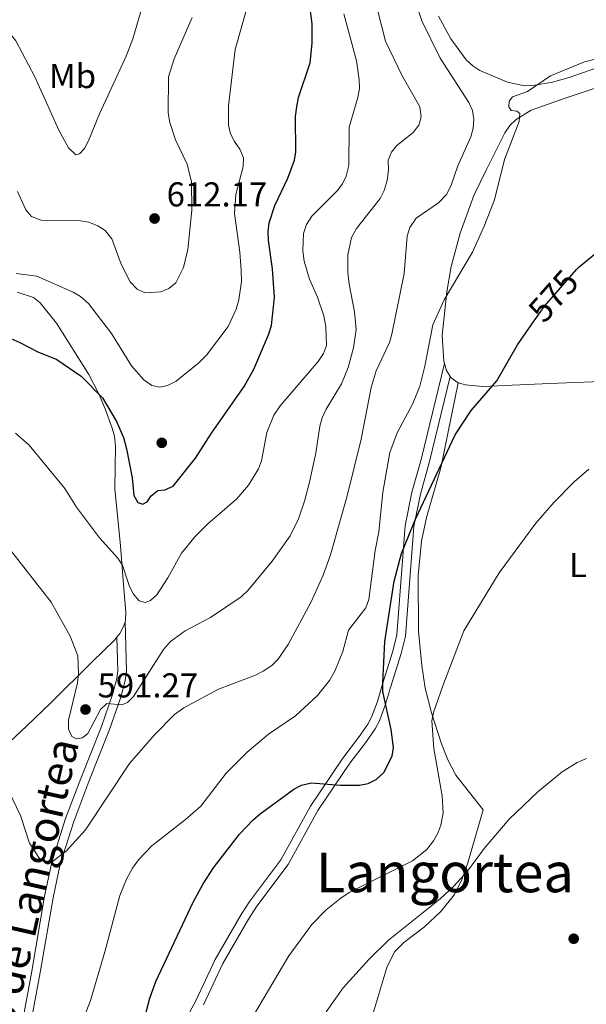
# Model space of a CAD drawing. Extents: x 600834 to 607735, y 720120 to 724850.
# Drawn here: x 605697 to 605861, y 720617 to 720903 of the extents above; entities that cross this region are included whole.
import ezdxf
from ezdxf.enums import TextEntityAlignment as Align

# ---------------------------------------------------------------- set-up
doc = ezdxf.new("R2010")
doc.units = 0
doc.header["$MEASUREMENT"] = 0
doc.linetypes.add('DGN Style 3', pattern=[120.98587200000001, 86.41848, -34.56739200000001])
doc.linetypes.add('DGN Style 5', pattern=[60.492936000000014, 25.925544, -34.56739200000001])
for name, color, linetype in [('Nivel 17', 7, 'Continuous'), ('Nivel 21', 7, 'Continuous'), ('Nivel 22', 7, 'Continuous'), ('Nivel 36', 7, 'Continuous'), ('Nivel 37', 7, 'Continuous'), ('Nivel 4', 7, 'Continuous'), ('Nivel 41', 7, 'Continuous'), ('Nivel 44', 7, 'Continuous'), ('Nivel 45', 7, 'Continuous'), ('Nivel 5', 7, 'Continuous'), ('Nivel 7', 7, 'Continuous')]:
    doc.layers.add(name, color=color, linetype=linetype)
doc.styles.add('Style-arial', font='arial.shx', dxfattribs={"bigfont": 'arialbig.shx'})
doc.styles.add('Style-ariali', font='ariali.shx', dxfattribs={"bigfont": 'arialibig.shx'})
doc.styles.add('Style-arialn', font='arialn.shx', dxfattribs={"bigfont": 'arialnbig.shx'})
doc.styles.add('Style-times', font='times.shx', dxfattribs={"bigfont": 'timesbig.shx'})

# ---------------------------------------------------------------- blocks, each defined once
blk = doc.blocks.new('5PATER')
at = {"layer": 'Nivel 7', "linetype": 'Continuous', "lineweight": 0}
h = blk.add_hatch(color=53, dxfattribs=at)
edge = h.paths.add_edge_path()
edge.add_ellipse((1.001171767711639e-08, 1.001171767711639e-08), major_axis=(-1.095731442658746, -1.110710700182439), ratio=0.9994222409660319, start_angle=0, end_angle=360)
blk = doc.blocks.new('5PERFI')
at = {"layer": 'Nivel 17', "linetype": 'Continuous', "lineweight": 0}
h = blk.add_hatch(color=7, dxfattribs=at)
edge = h.paths.add_edge_path()
edge.add_arc((1.001171767711639e-08, 1.001171767711639e-08), 1.559999999576199, 315.0000000018422, 675.0000000018422)

msp = doc.modelspace()

# ---------------------------------------------------------------- linework, layer by layer
at = {"layer": 'Nivel 21', "color": 7, "linetype": 'DGN Style 3', "lineweight": 0}
for points in [[(605819.6799999999, 720803.006, 576.9780000000001), (605812.9070000001, 720775.156, 576.153), (605810.23, 720765.6540000001, 575.741), (605808.2760000001, 720755.879, 575.537), (605805.8740000001, 720724.2650000001, 573.703), (605804.696, 720719.5660000001, 573.872), (605801.5989999999, 720709.73, 574.687), (605800.2239999999, 720704.956, 575.304), (605798.4979999999, 720700.443, 575.844), (605797.3970000001, 720698.3829999999, 575.9780000000001), (605794.706, 720694.4920000001, 575.964), (605790.182, 720688.5079999999, 575.537), (605780.7930000001, 720674.648, 574.1510000000001), (605772.19, 720659.061, 573.097), (605763.2609999999, 720647.0800000001, 572.515), (605760.712, 720643.2110000001, 572.444), (605753.158, 720630.1510000001, 572.897), (605747.592, 720618.203, 572.317), (605743.618, 720610.9380000001, 572.142)], [(605724.709, 720723.588, 592.344), (605725.014, 720713.8700000001, 591.934), (605724.6939999999, 720711.6070000001, 591.476), (605723.4439999999, 720707.003, 590.667), (605720.2490000001, 720697.7150000001, 589.264), (605714.233, 720682.652, 587.428), (605709.825, 720671.0150000001, 585.696), (605705.8840000001, 720658.4070000001, 585.067), (605703.7409999999, 720648.547, 584.643), (605700.0390000001, 720626.7990000001, 583.674), (605697.3300000001, 720612.165, 581.563)]]:
    msp.add_polyline3d(points, dxfattribs=at)
at = {"layer": 'Nivel 21', "color": 7, "linetype": 'Continuous', "lineweight": 0}
for points in [[(605821.325, 720799.1939999999, 576.9780000000001), (605815.3260000001, 720774.521, 576.153), (605812.6570000001, 720765.047, 575.741), (605810.7690000001, 720755.69, 575.537), (605808.351, 720723.8640000001, 573.703), (605807.1030000001, 720718.885, 573.872), (605803.9920000001, 720709.0090000001, 574.687), (605802.5970000001, 720704.163, 575.304), (605800.777, 720699.4040000001, 575.844), (605799.534, 720697.078, 575.9780000000001), (605796.733, 720693.027, 575.964), (605792.2150000001, 720687.0530000001, 575.537), (605782.926, 720673.341, 574.1510000000001), (605774.297, 720657.7039999999, 573.097), (605765.308, 720645.645, 572.515), (605762.8389999999, 720641.896, 572.444), (605755.3770000001, 720628.996, 572.897), (605749.825, 720617.074, 572.317)], [(605705.4920000001, 720509.7080000001, 567.588), (605701.452, 720520.203, 569.848), (605698.3430000001, 720531.774, 571.222), (605696.629, 720541.4010000001, 572.7330000000001), (605696.56, 720548.3090000001, 573.772), (605697.6610000001, 720558.1599999999, 575.112), (605698.0079999999, 720591.9169999999, 579.361), (605698.5549999999, 720602.7080000001, 580.621), (605699.7990000001, 720611.7679999999, 581.563), (605702.5, 720626.362, 583.674), (605706.196, 720648.0719999999, 584.643), (605708.3030000001, 720657.7679999999, 585.067), (605712.19, 720670.1980000001, 585.696), (605716.5619999999, 720681.7450000001, 587.428), (605722.594, 720696.844, 589.264), (605725.835, 720706.2679999999, 590.667), (605727.1470000001, 720711.102, 591.476), (605727.5190000001, 720713.733, 591.934), (605727.071, 720728.044, 592.344)]]:
    msp.add_polyline3d(points, dxfattribs=at)
at = {"layer": 'Nivel 22', "color": 30, "linetype": 'DGN Style 5', "lineweight": 30, "elevation": 575, "flags": 128}
msp.add_lwpolyline([(605845.6810000001, 720815.361), (605848.604, 720819.604), (605857.936, 720830.1710000001)], dxfattribs=at)
at = {"layer": 'Nivel 36', "color": 92, "linetype": 'Continuous', "lineweight": 0, "extrusion": (0.8374397307689547, 0.3613820454131508, 0.409997212896171), "elevation": 768059.2937338646, "flags": 128}
msp.add_lwpolyline([(421772.296075631, -344622.0253720672), (421774.3266758898, -344621.3149133504), (421776.4478666902, -344622.0253720672)], dxfattribs=at)
at = {"layer": 'Nivel 36', "color": 92, "linetype": 'Continuous', "lineweight": 0, "extrusion": (0.3537210664775509, 0.1594360284561308, 0.9216623893596395), "elevation": 329744.9049016711, "flags": 128}
msp.add_lwpolyline([(408180.4650512205, -781811.0014894584), (408182.6095425723, -781809.6045564457), (408183.0882026317, -781809.5375448992)], dxfattribs=at)
at = {"layer": 'Nivel 36', "color": 92, "linetype": 'Continuous', "lineweight": 0}
for points in [[(605890.6969999999, 720905.2590000001, 581.903), (605888.8559999999, 720901.196, 581.4), (605887.264, 720899.29, 581.115), (605885.027, 720897.594, 580.8100000000001), (605880.5549999999, 720895.165, 580.383), (605873.763, 720892.1570000001, 580.0600000000001), (605855.79, 720885.854, 579.915), (605850.967, 720884.568, 579.986), (605845.246, 720883.534, 580.15), (605842.817, 720883.487, 580.242), (605837.9269999999, 720884.567, 580.503), (605829.8829999999, 720887.953, 581.357), (605827.8289999999, 720889.297, 581.634), (605825.98, 720891.0160000001, 581.907), (605821.4510000001, 720897.108, 582.713), (605817.9639999999, 720903.6300000001, 583.51)], [(605819.6799999999, 720803.006, 576.9780000000001), (605819.504, 720803.6410000001, 578.17), (605819.0220000001, 720811.1229999999, 578.8050000000001), (605820.291, 720823.7039999999, 580.3000000000001), (605821.6300000001, 720831.104, 580.957), (605824.158, 720840.773, 581.045), (605828.169, 720851.639, 580.855), (605831.824, 720859.2479999999, 580.37), (605837.146, 720869.8770000001, 579.9300000000001), (605838.5719999999, 720871.9410000001, 579.785), (605840.389, 720873.717, 579.614), (605844.7649999999, 720876.365, 579.303), (605854.966, 720880.0179999999, 579.1030000000001), (605869.173, 720884.753, 579.434)], [(605695.7609999999, 720823.6540000001, 603.557), (605700.4890000001, 720822.0989999999, 602.955), (605702.4890000001, 720820.571, 602.677), (605707.1640000001, 720814.659, 601.9060000000001), (605716.578, 720799.7749999999, 599.984), (605719.392, 720794.3859999999, 599.3820000000001), (605721.3330000001, 720789.781, 599.14), (605723.3700000001, 720784.2209999999, 598.717), (605724.044, 720781.8770000001, 598.139), (605724.264, 720778.95, 597.723), (605724.121, 720766.628, 596.077), (605725.74, 720750.101, 593.876), (605726.6740000001, 720737.6370000001, 593.8290000000001), (605727.315, 720730.869, 592.94), (605727.175, 720728.406, 592.571), (605727.071, 720728.044, 592.344)], [(605900.392, 720799.79, 574.7040000000001), (605890.497, 720798.743, 574.0120000000001), (605872.6810000001, 720798.0700000001, 572.896), (605860.04, 720797.5689999999, 572.707), (605850.0819999999, 720797.119, 573.325), (605830.6499999999, 720796.2660000001, 575.44), (605825.712, 720796.74, 576.099), (605823.6329999999, 720797.3570000001, 576.41)], [(605823.6329999999, 720797.3570000001, 576.41), (605818.621, 720772.69, 574.486), (605814.483, 720758.301, 574.154), (605812.997, 720751.439, 573.8530000000001), (605812.067, 720741.4820000001, 573.2570000000001), (605812.1640000001, 720725.3200000001, 572.13), (605813.0430000001, 720715.3770000001, 571.288), (605814.085, 720708.8740000001, 570.568), (605815.8570000001, 720701.6599999999, 569.652), (605818.7720000001, 720692.69, 568.61), (605820.619, 720688.0160000001, 568.074), (605822.9110000001, 720683.6059999999, 567.553), (605830.838, 720673.5220000001, 566.289), (605826.4240000001, 720658.2320000001, 565.42), (605824.7960000001, 720653.5360000001, 564.723), (605822.592, 720649.064, 564.146), (605818.575, 720644.064, 563.991), (605813.8400000001, 720639.685, 563.868), (605807.854, 720635.139, 563.723), (605805.132, 720632.3570000001, 563.648), (605802.9280000001, 720627.8829999999, 563.197), (605798.635, 720613.402, 561.693)], [(605727.071, 720728.044, 592.344), (605726.7390000001, 720726.878, 592.336), (605725.5490000001, 720724.6470000001, 591.962), (605724.709, 720723.588, 592.344)], [(605724.709, 720723.588, 592.344), (605724.006, 720722.703, 591.587), (605717.541, 720716.433, 590.148), (605705.5460000001, 720704.605, 586.616), (605698.493, 720697.7749999999, 585.045), (605687.264, 720687.375, 582.679)]]:
    msp.add_polyline3d(points, dxfattribs=at)
at = {"layer": 'Nivel 4', "color": 30, "linetype": 'Continuous', "lineweight": 30, "flags": 128}
for points, elevation in [([(605691.3770000001, 720811.3489999999), (605696.612, 720809.094), (605701.7720000001, 720806.3740000001), (605707.337, 720804.1300000001), (605714.378, 720799.2590000001), (605720.5719999999, 720792.9920000001), (605724.581, 720786.179), (605726.629, 720781.504), (605727.5, 720778.243), (605729.115, 720769.855), (605729.5830000001, 720764.727), (605730.763, 720762.666), (605732.212, 720762.165), (605733.4720000001, 720762.815), (605734.6030000001, 720764.618), (605736.577, 720766.1640000001), (605738.561, 720766.341), (605740.9709999999, 720767.352), (605747.5009999999, 720775.5490000001), (605752.139, 720782.78), (605761.592, 720796.2720000001), (605764.4199999999, 720801.3360000001), (605768.6340000001, 720811.2949999999), (605769.4739999999, 720813.932), (605770.3360000001, 720822.0760000001), (605769.7890000001, 720830.4299999999), (605768.619, 720838.594), (605768.5279999999, 720841.246), (605768.865, 720843.7220000001), (605770.496, 720848.754), (605774.216, 720856.662), (605776.226, 720861.879), (605776.598, 720864.3640000001), (605776.5120000001, 720874.591), (605776.8160000001, 720877.4010000001), (605777.3219999999, 720880.0619999999), (605780.713, 720890.084), (605781.3289999999, 720895.817), (605781.2609999999, 720901.4550000001), (605780.233, 720909.69)], 600), ([(605857.936, 720830.1710000001), (605858.6680000001, 720831), (605865.189, 720836.3430000001)], 575), ([(605734.287, 720618.94), (605736.0020000001, 720623.828), (605746.7960000001, 720646.7860000001), (605749.7280000001, 720652.1300000001), (605752.71, 720656.7590000001), (605760.274, 720666.5109999999), (605764.0560000001, 720670.5860000001), (605766.2520000001, 720672.4099999999), (605776.0050000001, 720679.558), (605778.2380000001, 720680.7339999999), (605781.081, 720681.4269999999), (605789.4550000001, 720680.6680000001), (605794.9909999999, 720680.7380000001), (605797.581, 720681.2320000001), (605799.8200000001, 720682.3330000001), (605802.0390000001, 720684.4040000001), (605804.5090000001, 720689.078), (605804.8330000001, 720691.588), (605804.176, 720696.875), (605801.7990000001, 720707.8770000001), (605801.75, 720710.3759999999), (605802.355, 720722.3659999999), (605805.0279999999, 720739.8160000001), (605807.2320000001, 720747.9199999999), (605811.2590000001, 720757.835), (605822.7150000001, 720782.3219999999), (605827.3470000001, 720789.304), (605834.8030000001, 720797.9340000001), (605840.8430000001, 720808.3360000001), (605845.6810000001, 720815.361)], 575), ([(605732.1399999999, 720610.837), (605734.287, 720618.94)], 575)]:
    msp.add_lwpolyline(points, dxfattribs=dict(at, elevation=elevation))
at = {"layer": 'Nivel 5', "color": 30, "linetype": 'Continuous', "lineweight": 0, "flags": 128}
for points, elevation in [([(605668.0279999999, 720904.25), (605675.1100000001, 720900.706), (605677.54, 720900.104), (605683.071, 720900.6910000001), (605688.6089999999, 720900.5889999999), (605691.27, 720900.0460000001), (605693.8859999999, 720898.406), (605695.4110000001, 720896.4639999999), (605700.9070000001, 720886.094), (605707.852, 720870.608), (605710.686, 720865.452), (605712.788, 720863.46), (605713.8230000001, 720863.7620000001), (605715.3030000001, 720865.28), (605716.5090000001, 720867.469), (605719.6740000001, 720875.372), (605727.365, 720892.0249999999), (605729.3659999999, 720897.1100000001), (605734.737, 720915.595)], 615), ([(605695.4650000001, 720829.054), (605701.4739999999, 720828.2650000001), (605712.031, 720823.611), (605714.1910000001, 720822.3570000001), (605716.456, 720820.3800000001), (605723.142, 720811.6969999999), (605728.915, 720802.253), (605732.5419999999, 720798.203), (605734.8119999999, 720796.6170000001), (605737.1259999999, 720796.0700000001), (605739.3700000001, 720796.5590000001), (605741.834, 720797.8019999999), (605748.4539999999, 720803.131), (605750.6780000001, 720805.413), (605756.9950000001, 720813.676), (605759.3130000001, 720818.733), (605760.033, 720821.378), (605760.7860000001, 720826.7779999999), (605760.6910000001, 720829.997), (605760.3360000001, 720835.2420000001), (605758.8090000001, 720846.47), (605759.1799999999, 720851.959), (605761.348, 720860.058), (605761.3570000001, 720862.56), (605760.381, 720865.087), (605758.7760000001, 720867.2930000001), (605757.5930000001, 720869.585), (605757.0560000001, 720872.031), (605757.0290000001, 720877.6540000001), (605758.9979999999, 720893.9920000001), (605764.1470000001, 720912.1799999999)], 605), ([(605693.6140000001, 720749.2679999999), (605705.6359999999, 720733.7890000001), (605711.1840000001, 720723.8800000001), (605713.3319999999, 720718.2550000001), (605713.5889999999, 720713.104), (605713.2990000001, 720710.351), (605710.6840000001, 720699.5900000001), (605710.717, 720696.9950000001), (605711.6100000001, 720694.814), (605713.003, 720694.1400000001), (605714.73, 720694.45), (605716.271, 720695.7380000001), (605719.932, 720702.649), (605721.8219999999, 720704.342), (605726.087, 720703.996), (605727.7509999999, 720704.71), (605729.538, 720706.4580000001), (605738.2579999999, 720720.054), (605740.2749999999, 720722.3459999999), (605744.467, 720725.432), (605751.8389999999, 720729.345), (605760.699, 720735.3300000001), (605762.754, 720737.283), (605769.7420000001, 720745.6780000001), (605774.899, 720752.953), (605777.294, 720757.9450000001), (605779.098, 720763.0430000001), (605780.473, 720768.132), (605782.3230000001, 720776.986), (605783.493, 720784.787), (605784.236, 720787.173), (605785.3500000001, 720789.6780000001), (605789.798, 720797.038), (605791.774, 720801.825), (605793.2420000001, 720807.4650000001), (605794.0390000001, 720812.8389999999), (605793.598, 720817.915), (605792.006, 720825.9469999999), (605791.638, 720829.3060000001), (605791.6869999999, 720834.4979999999), (605792.713, 720839.45), (605794.128, 720842.1429999999), (605801.047, 720850.8119999999), (605802.148, 720853.071), (605803.0660000001, 720855.9850000001), (605803.4310000001, 720859.0460000001), (605803.337, 720861.929), (605804.2890000001, 720864.1910000001), (605805.888, 720866.118), (605810.619, 720869.9240000001), (605812.206, 720872.078), (605812.868, 720874.5090000001), (605812.5430000001, 720877.389), (605807.2450000001, 720886.5830000001), (605802.575, 720896.3800000001), (605799.047, 720910.1340000001)], 590), ([(605811.2069999999, 720907.8570000001), (605813.1229999999, 720902.2860000001), (605818.3940000001, 720891.5090000001), (605826.7180000001, 720878.6410000001), (605827.727, 720876.264), (605828.1939999999, 720873.81), (605827.997, 720871.1540000001), (605827.2779999999, 720868.7220000001)], 585), ([(605695.314, 720782.756), (605699.2720000001, 720779.3189999999), (605709.655, 720766.6939999999), (605713.006, 720761.3500000001), (605719.638, 720752.378), (605725.0179999999, 720746.5630000001), (605726.361, 720744.4480000001), (605728.3530000001, 720738.2990000001), (605729.5349999999, 720736.064), (605731.175, 720734.1240000001), (605732.912, 720733.6270000001), (605734.462, 720734.223), (605736.28, 720735.942), (605739.453, 720740.862), (605743.4739999999, 720748.0220000001), (605747.435, 720752.788), (605751.044, 720756.4569999999), (605759.467, 720763.7280000001), (605762.8289999999, 720767.6799999999), (605765.76, 720772.402), (605766.656, 720774.7390000001), (605768.1499999999, 720782.986), (605770.202, 720787.9580000001), (605771.9880000001, 720790.6510000001), (605783.0730000001, 720803.5390000001), (605784.6000000001, 720805.8659999999), (605785.46, 720808.223), (605785.2890000001, 720813.619), (605784.692, 720816.827), (605782.8859999999, 720822.2039999999), (605780.5190000001, 720827.4450000001), (605778.996, 720832.622), (605778.628, 720835.612), (605778.808, 720840.696), (605779.69, 720843.2720000001), (605781.19, 720845.6980000001), (605788.558, 720853.0419999999), (605790.088, 720855.0179999999), (605791.165, 720857.277), (605791.919, 720860.365), (605792.065, 720871.4380000001), (605794.503, 720880.0549999999), (605794.9890000001, 720882.6570000001), (605794.966, 720885.1570000001), (605794.118, 720890.6950000001), (605790.456, 720904.3130000001)], 595), ([(605695.939, 720852.8030000001), (605698.2949999999, 720847.4839999999), (605699.9920000001, 720845.602), (605702.774, 720844.541), (605714.1399999999, 720844.3389999999), (605716.6000000001, 720843.906), (605719.176, 720842.9029999999), (605721.277, 720841.561), (605723.193, 720839.115), (605725.9180000001, 720831.7690000001), (605728.557, 720826.649), (605730.5430000001, 720824.4739999999), (605732.821, 720823.405), (605737.4739999999, 720823.7550000001), (605739.7919999999, 720824.686), (605741.7420000001, 720826.3130000001), (605743.96, 720830.817), (605745.223, 720836.047), (605746.46, 720847.4029999999), (605746.298, 720855.649), (605745.0800000001, 720860.71), (605741.6440000001, 720867.8430000001), (605740.023, 720872.817), (605739.5260000001, 720875.6370000001), (605739.655, 720886.0320000001), (605741.3389999999, 720891.253), (605746.5590000001, 720903.24)], 610), ([(605865.2039999999, 720891.629), (605860.2010000001, 720890.412), (605850.389, 720886.365), (605843.6980000001, 720881.781), (605839.3910000001, 720880.284), (605838.369, 720879.0020000001), (605838.3330000001, 720877.3289999999), (605838.98, 720876.3570000001), (605840.656, 720876.0900000001), (605841.4720000001, 720875.408), (605841.328, 720873.0989999999), (605837.084, 720862.085), (605834.1130000001, 720850.435), (605831.1570000001, 720842.8019999999), (605827.77, 720835.2679999999), (605819.5889999999, 720821.4610000001), (605816.2930000001, 720814.176), (605813.986, 720802.1529999999), (605812.463, 720796.406), (605810.469, 720791.318), (605805.986, 720782.879), (605803.7790000001, 720777.182), (605801.8230000001, 720765.7039999999), (605800.612, 720754.196), (605799.5490000001, 720748.7180000001), (605797.7010000001, 720734.494), (605796.8570000001, 720732.1370000001), (605791.8630000001, 720725.6710000001), (605790.159, 720719.456), (605787.861, 720713.7949999999), (605786.354, 720711.091), (605782.8300000001, 720706.6969999999), (605776.4610000001, 720700.835), (605768.648, 720695.48), (605762.433, 720690.284), (605756.3970000001, 720684.1510000001), (605748.9990000001, 720674.6300000001), (605744.6270000001, 720670.7919999999), (605734.831, 720663.1570000001), (605730.932, 720659.024), (605729.2320000001, 720656.638), (605727.4739999999, 720653.4140000001), (605725.5830000001, 720648.747), (605721.2339999999, 720632.368), (605717.0619999999, 720618.307), (605714.0700000001, 720610.588)], 580), ([(605827.2779999999, 720868.7220000001), (605823.565, 720860.2390000001), (605821.4610000001, 720854.3700000001), (605820.229, 720851.969), (605817.9410000001, 720849.541), (605811.4839999999, 720845.1030000001), (605809.5700000001, 720842.378), (605808.817, 720839.8759999999), (605807.997, 720829.023), (605804.423, 720811.477), (605803.7509999999, 720809.0689999999), (605799.8870000001, 720800.8260000001), (605798.379, 720796.0220000001), (605795.513, 720780.9890000001), (605791.4550000001, 720764.592), (605786.6510000001, 720747.5360000001), (605784.5220000001, 720741.5660000001), (605780.994, 720733.906), (605774.362, 720721.4569999999), (605771.396, 720717.142), (605769.639, 720715.365), (605767.0530000001, 720713.7309999999), (605764.8289999999, 720712.592), (605754.1510000001, 720708.592), (605744.142, 720703.1440000001), (605741.3770000001, 720701.1780000001), (605735.631, 720695.321), (605728.3530000001, 720687.038), (605715.5619999999, 720667.7250000001), (605709.9850000001, 720661.537), (605705.645, 720658.3119999999), (605704.496, 720657.952), (605702.2409999999, 720659.423), (605699.4010000001, 720663.9439999999), (605696.808, 720671.9650000001), (605693.385, 720678.98)], 585), ([(605846.0930000001, 720756.6270000001), (605851.3230000001, 720762.635), (605857.271, 720768.6980000001), (605861.54, 720772.311)], 570), ([(605764.271, 720613.956), (605774.5700000001, 720631.267), (605781.19, 720640.3659999999), (605785.335, 720644.53), (605789.7320000001, 720648.047), (605792.2490000001, 720649.6939999999), (605810.361, 720658.7490000001), (605814.551, 720662.021), (605816.459, 720664.595), (605817.7579999999, 720666.8030000001), (605818.605, 720669.152), (605819.2990000001, 720672.591), (605818.9920000001, 720677.619), (605816.581, 720691.3030000001), (605816.0179999999, 720699.371), (605816.494, 720701.8260000001), (605819.142, 720709.5560000001), (605825.304, 720725.419), (605835.5460000001, 720742.304), (605846.0930000001, 720756.6270000001)], 570), ([(605785.315, 720615.0430000001), (605790.294, 720621.9240000001), (605797.6880000001, 720630.1510000001), (605803.382, 720635.7760000001), (605818.3929999999, 720647.723), (605822.3940000001, 720651.4029999999), (605826.297, 720655.7520000001), (605831.1510000001, 720662.317), (605838.4180000001, 720670.8230000001), (605846.693, 720678.7590000001), (605853.7550000001, 720684.622), (605858.108, 720687.31), (605860.8319999999, 720688.4210000001)], 565)]:
    msp.add_lwpolyline(points, dxfattribs=dict(at, elevation=elevation))

# ---------------------------------------------------------------- block references
at = {"layer": 'Nivel 17', "color": 7, "linetype": 'Continuous', "lineweight": 0}
msp.add_blockref('5PERFI', (605737.7139999999, 720779.9610000001, 602.487), dxfattribs=at)
at = {"layer": 'Nivel 7', "color": 53, "linetype": 'Continuous', "lineweight": 0}
for p in [(605735.621, 720844.996, 612.168), (605715.6000000001, 720702.649, 591.266), (605857.104, 720636.189, 562.442)]:
    msp.add_blockref('5PATER', p, dxfattribs=at)

# ---------------------------------------------------------------- texts
at = {"layer": 'Nivel 37', "color": 92, "linetype": 'Continuous', "lineweight": 0, "style": 'Style-arialn'}
for s, p in [('Mb', (605711.8468623527, 720886.297001, 617.471)), ('L', (605858.3431597834, 720744.5160009998, 569.251))]:
    msp.add_text(s, height=7.000002, dxfattribs=at).set_placement(p, align=Align.MIDDLE_CENTER)
at = {"layer": 'Nivel 41', "color": 7, "linetype": 'Continuous', "lineweight": 0, "style": 'Style-arial'}
for s, p in [('612.17', (605739.121, 720848.496, 612.168)), ('591.27', (605719.1000000001, 720706.149, 591.266))]:
    msp.add_text(s, height=7.000002, dxfattribs=at).set_placement(p)
at = {"layer": 'Nivel 41', "color": 7, "linetype": 'Continuous', "lineweight": 0, "style": 'Style-ariali'}
msp.add_text('575', height=7.000002, rotation=48.55173335421718, dxfattribs=at).set_placement((605851.2121916409, 720822.5568550567, 575), align=Align.MIDDLE_CENTER)
at = {"layer": 'Nivel 44', "color": 7, "linetype": 'Continuous', "lineweight": 0, "style": 'Style-ariali'}
msp.add_text('Camino de Langortea', height=9, rotation=77.15699997197416, dxfattribs=at).set_placement((605700.1322818722, 720633.1340360439, 583.767), align=Align.CENTER)
at = {"layer": 'Nivel 45', "color": 7, "linetype": 'Continuous', "lineweight": 0, "style": 'Style-times'}
msp.add_text('Langortea', height=11.500002, dxfattribs=at).set_placement((605819.7546441606, 720655.422001, 566.798), align=Align.MIDDLE_CENTER)

doc.saveas('drawing.dxf')
